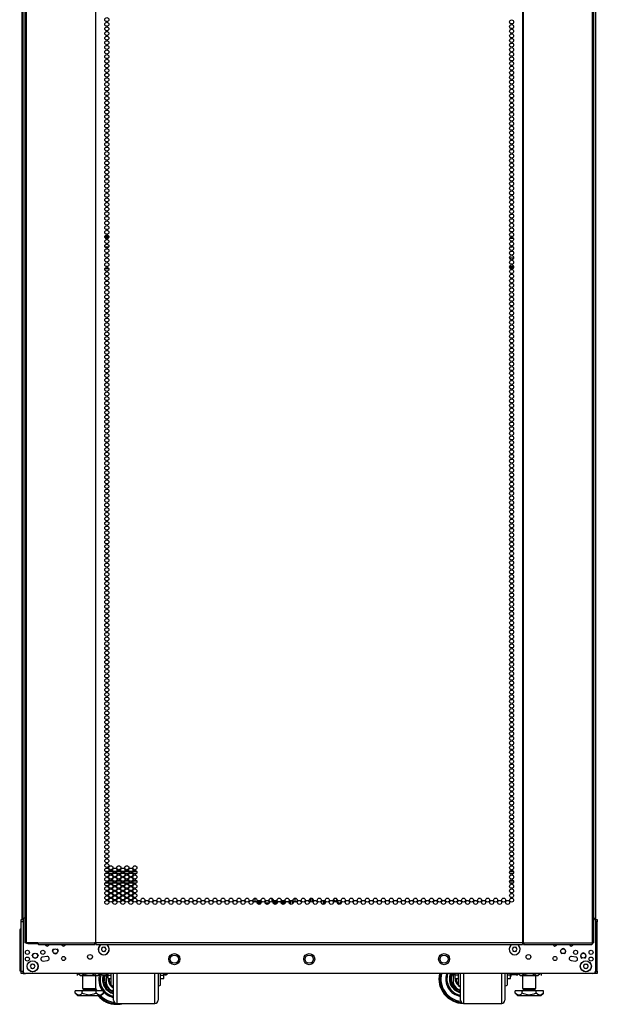
# Model space of a CAD drawing. Units: inches. Extents: x -236 to 37, y -62 to 168.
# Drawn here: x -145 to -121, y 10 to 51 of the extents above; entities that cross this region are included whole.
import ezdxf

# ---------------------------------------------------------------- set-up
doc = ezdxf.new("R2010")
doc.units = ezdxf.units.IN
doc.header["$MEASUREMENT"] = 0
doc.layers.add('TFR-TRI', color=7, linetype='CONTINUOUS')

msp = doc.modelspace()

# ---------------------------------------------------------------- linework, layer by layer
at = {"layer": 'TFR-TRI', "color": 173, "linetype": 'Continuous'}
for p, q in [((-144.363, 13.792), (-144.363, 95.183)), ((-120.977, 95.183), (-120.977, 13.792)), ((-142.628, 12.205), (-142.628, 12.24)), ((-122.711, 12.24), (-122.711, 12.205)), ((-144.363, 11.608), (-144.363, 11.707)), ((-120.977, 11.707), (-120.977, 11.608)), ((-144.363, 11.608), (-144.337, 11.608)), ((-144.337, 11.608), (-144.273, 11.608)), ((-121.003, 11.608), (-121.066, 11.608)), ((-120.977, 11.608), (-121.003, 11.608))]:
    msp.add_line(p, q, dxfattribs=at)
at = {"layer": 'TFR-TRI', "color": 30, "linetype": 'Continuous'}
for p, q in [((-144.284, 94.781), (-144.284, 12.86)), ((-144.23, 94.781), (-144.23, 12.86)), ((-141.408, 94.781), (-141.408, 12.86)), ((-141.39, 12.86), (-141.39, 94.781)), ((-123.949, 94.781), (-123.949, 12.86)), ((-123.932, 94.781), (-123.932, 12.86)), ((-121.109, 94.781), (-121.109, 12.86)), ((-121.055, 94.781), (-121.055, 12.86)), ((-144.413, 92.977), (-144.413, 13.814)), ((-144.269, 12.86), (-144.284, 12.86)), ((-144.23, 12.86), (-144.269, 12.86)), ((-143.754, 12.86), (-144.23, 12.86)), ((-143.754, 12.86), (-141.446, 12.86)), ((-143.754, 12.86), (-143.749, 12.81)), ((-143.749, 12.81), (-143.736, 12.789)), ((-143.736, 12.789), (-141.428, 12.789)), ((-141.408, 12.86), (-141.446, 12.86)), ((-141.446, 12.86), (-141.441, 12.81)), ((-141.441, 12.81), (-141.428, 12.789)), ((-141.436, 12.86), (-141.434, 12.838)), ((-141.434, 12.838), (-141.428, 12.829)), ((-141.428, 12.789), (-141.428, 12.829)), ((-141.399, 12.86), (-141.408, 12.86)), ((-141.39, 12.86), (-141.399, 12.86)), ((-123.949, 12.86), (-141.39, 12.86)), ((-141.39, 12.86), (-141.39, 12.81)), ((-141.39, 12.81), (-141.39, 12.789)), ((-141.39, 12.789), (-123.949, 12.789)), ((-123.949, 12.86), (-123.94, 12.86)), ((-123.949, 12.86), (-123.949, 12.81)), ((-123.949, 12.81), (-123.949, 12.789)), ((-123.94, 12.86), (-123.932, 12.86)), ((-123.932, 12.86), (-123.894, 12.86)), ((-123.906, 12.838), (-123.911, 12.829)), ((-123.911, 12.829), (-123.911, 12.789)), ((-123.899, 12.81), (-123.911, 12.789)), ((-123.911, 12.789), (-121.126, 12.789)), ((-123.903, 12.86), (-123.906, 12.838)), ((-123.894, 12.86), (-123.899, 12.81)), ((-123.894, 12.86), (-121.109, 12.86)), ((-121.114, 12.81), (-121.126, 12.789)), ((-121.109, 12.86), (-121.114, 12.81)), ((-121.109, 12.86), (-121.07, 12.86)), ((-121.07, 12.86), (-121.055, 12.86))]:
    msp.add_line(p, q, dxfattribs=at)
at = {"layer": 'TFR-TRI', "color": 95, "linetype": 'Continuous'}
for p, q in [((-141.021, 41.71), (-140.859, 41.71)), ((-141.02, 41.75), (-140.861, 41.75)), ((-141.008, 41.679), (-140.872, 41.679)), ((-124.467, 41.679), (-124.331, 41.679)), ((-124.442, 41.75), (-124.356, 41.75)), ((-124.423, 41.71), (-124.374, 41.71)), ((-141.02, 41.325), (-140.861, 41.325)), ((-124.441, 41.325), (-124.357, 41.325)), ((-140.898, 40.852), (-140.983, 40.852)), ((-124.32, 40.852), (-124.478, 40.852)), ((-141.02, 40.427), (-140.861, 40.427)), ((-140.994, 40.466), (-140.887, 40.466)), ((-124.316, 40.498), (-124.482, 40.498)), ((-124.475, 40.466), (-124.322, 40.466)), ((-124.442, 40.427), (-124.356, 40.427)), ((-144.225, 12.829), (-144.225, 12.86)), ((-144.208, 12.829), (-144.225, 12.829)), ((-144.166, 12.829), (-144.208, 12.829)), ((-144.166, 12.86), (-144.166, 12.829)), ((-144.166, 12.829), (-143.752, 12.829)), ((-141.428, 12.829), (-141.4, 12.829)), ((-141.4, 12.829), (-141.4, 12.86)), ((-141.395, 12.829), (-141.4, 12.829)), ((-141.39, 12.829), (-141.395, 12.829)), ((-123.944, 12.829), (-123.949, 12.829)), ((-123.939, 12.829), (-123.944, 12.829)), ((-123.939, 12.86), (-123.939, 12.829)), ((-123.939, 12.829), (-123.911, 12.829))]:
    msp.add_line(p, q, dxfattribs=at)
at = {"layer": 'TFR-TRI', "color": 12, "linetype": 'Continuous'}
for p, q in [((-141.013, 15.797), (-140.868, 15.797)), ((-140.879, 15.702), (-141.002, 15.702)), ((-140.704, 15.702), (-140.849, 15.702)), ((-140.838, 15.797), (-140.715, 15.797)), ((-140.685, 15.797), (-140.54, 15.797)), ((-140.551, 15.702), (-140.674, 15.702)), ((-140.376, 15.702), (-140.522, 15.702)), ((-140.511, 15.797), (-140.387, 15.797)), ((-140.358, 15.797), (-140.213, 15.797)), ((-140.224, 15.702), (-140.347, 15.702)), ((-140.049, 15.702), (-140.194, 15.702)), ((-140.183, 15.797), (-140.06, 15.797)), ((-140.03, 15.797), (-139.885, 15.797)), ((-139.896, 15.702), (-140.019, 15.702)), ((-139.721, 15.702), (-139.866, 15.702)), ((-139.855, 15.797), (-139.732, 15.797)), ((-124.326, 15.702), (-124.472, 15.702)), ((-124.461, 15.797), (-124.337, 15.797)), ((-140.989, 15.391), (-140.892, 15.391)), ((-140.854, 15.391), (-140.698, 15.391)), ((-140.661, 15.391), (-140.564, 15.391)), ((-140.527, 15.391), (-140.371, 15.391)), ((-140.334, 15.391), (-140.237, 15.391)), ((-140.199, 15.391), (-140.043, 15.391)), ((-140.006, 15.391), (-139.909, 15.391)), ((-139.872, 15.391), (-139.716, 15.391)), ((-124.477, 15.391), (-124.321, 15.391)), ((-140.862, 15.297), (-141.018, 15.297)), ((-140.728, 15.297), (-140.825, 15.297)), ((-140.535, 15.297), (-140.691, 15.297)), ((-140.4, 15.297), (-140.498, 15.297)), ((-140.207, 15.297), (-140.363, 15.297)), ((-140.073, 15.297), (-140.17, 15.297)), ((-139.88, 15.297), (-140.036, 15.297)), ((-139.745, 15.297), (-139.842, 15.297)), ((-124.35, 15.297), (-124.448, 15.297))]:
    msp.add_line(p, q, dxfattribs=at)
at = {"layer": 'TFR-TRI', "color": 140, "linetype": 'Continuous'}
for p, q in [((-134.878, 14.533), (-134.878, 14.691)), ((-134.845, 14.533), (-134.878, 14.533)), ((-134.878, 14.533), (-134.878, 14.529)), ((-134.878, 14.529), (-134.878, 14.525)), ((-134.799, 14.502), (-134.761, 14.502)), ((-134.691, 14.533), (-134.797, 14.533)), ((-134.761, 14.502), (-134.721, 14.502)), ((-134.721, 14.502), (-134.635, 14.502)), ((-134.721, 14.502), (-134.721, 14.439)), ((-134.471, 14.502), (-134.307, 14.502)), ((-134.19, 14.533), (-134.191, 14.533)), ((-134.144, 14.502), (-134.041, 14.502)), ((-133.982, 14.533), (-134.142, 14.533)), ((-134.041, 14.502), (-134.01, 14.502)), ((-134.041, 14.439), (-134.041, 14.502)), ((-134.01, 14.502), (-133.98, 14.502)), ((-133.862, 14.533), (-133.934, 14.533)), ((-133.816, 14.502), (-133.652, 14.502)), ((-133.654, 14.533), (-133.814, 14.533)), ((-133.535, 14.533), (-133.606, 14.533)), ((-133.489, 14.502), (-133.478, 14.502)), ((-133.449, 14.533), (-133.487, 14.533)), ((-133.478, 14.502), (-133.457, 14.502)), ((-133.478, 14.471), (-133.478, 14.502)), ((-133.457, 14.502), (-133.449, 14.502)), ((-133.449, 14.533), (-133.449, 14.511)), ((-133.449, 14.511), (-133.449, 14.502)), ((-133.449, 14.502), (-133.449, 14.443)), ((-133.37, 14.518), (-133.37, 14.533)), ((-134.737, 14.439), (-134.753, 14.439)), ((-134.721, 14.439), (-134.737, 14.439)), ((-134.681, 14.439), (-134.721, 14.439)), ((-134.353, 14.439), (-134.425, 14.439)), ((-134.041, 14.439), (-134.098, 14.439)), ((-134.034, 14.439), (-134.041, 14.439)), ((-134.026, 14.439), (-134.034, 14.439)), ((-133.698, 14.439), (-133.77, 14.439))]:
    msp.add_line(p, q, dxfattribs=at)
at = {"layer": 'TFR-TRI', "color": 190, "linetype": 'Continuous'}
for p, q in [((-134.691, 14.592), (-134.691, 14.502)), ((-134.191, 14.683), (-134.191, 14.533)), ((-134.691, 14.439), (-134.691, 14.435))]:
    msp.add_line(p, q, dxfattribs=at)
at = {"layer": 'TFR-TRI', "color": 22, "linetype": 'Continuous'}
for p, q in [((-133.252, 14.69), (-133.252, 14.526)), ((-132.622, 14.684), (-132.622, 14.533)), ((-132.552, 14.682), (-132.552, 14.534))]:
    msp.add_line(p, q, dxfattribs=at)
at = {"layer": 'TFR-TRI', "color": 58, "linetype": 'Continuous'}
for p, q in [((-132.52, 14.656), (-132.52, 14.561)), ((-132.083, 14.432), (-132.083, 14.596)), ((-132.052, 14.583), (-132.052, 14.445))]:
    msp.add_line(p, q, dxfattribs=at)
at = {"layer": 'TFR-TRI', "color": 124, "linetype": 'Continuous'}
for p, q in [((-144.441, 13.784), (-144.441, 13.813)), ((-144.441, 13.813), (-144.363, 13.813)), ((-144.441, 13.714), (-144.441, 13.784)), ((-144.441, 11.707), (-144.441, 13.714)), ((-144.363, 13.714), (-144.441, 13.714)), ((-120.977, 13.813), (-120.898, 13.813)), ((-120.898, 13.714), (-120.977, 13.714)), ((-120.898, 13.813), (-120.898, 13.784)), ((-120.898, 13.784), (-120.898, 13.714)), ((-120.898, 11.707), (-120.898, 13.714)), ((-144.441, 11.637), (-144.441, 11.707)), ((-144.441, 11.707), (-144.363, 11.707)), ((-120.977, 11.707), (-120.898, 11.707)), ((-120.898, 11.707), (-120.898, 11.637)), ((-144.441, 11.608), (-144.441, 11.637)), ((-144.363, 11.608), (-144.441, 11.608)), ((-120.898, 11.608), (-120.977, 11.608)), ((-120.898, 11.637), (-120.898, 11.608))]:
    msp.add_line(p, q, dxfattribs=at)
at = {"layer": 'TFR-TRI', "color": 21, "linetype": 'Continuous'}
for p, q in [((-144.363, 13.791), (-144.363, 11.706)), ((-120.977, 13.791), (-120.977, 11.706)), ((-143.389, 12.304), (-143.566, 12.281)), ((-143.545, 12.117), (-143.367, 12.14)), ((-121.972, 12.14), (-121.795, 12.117)), ((-121.773, 12.281), (-121.95, 12.304)), ((-121.075, 11.608), (-144.264, 11.608))]:
    msp.add_line(p, q, dxfattribs=at)
at = {"layer": 'TFR-TRI', "color": 151, "linetype": 'Continuous'}
for p, q in [((-144.5, 13.35), (-144.5, 11.712)), ((-144.5, 13.35), (-144.485, 13.35)), ((-144.485, 13.35), (-144.441, 13.35)), ((-144.5, 11.712), (-144.485, 11.712)), ((-144.485, 11.712), (-144.441, 11.712))]:
    msp.add_line(p, q, dxfattribs=at)
at = {"layer": 'TFR-TRI', "color": 3, "linetype": 'Continuous'}
for p, q in [((-143.162, 12.518), (-143.127, 12.601)), ((-143.127, 12.601), (-143.099, 12.613)), ((-142.988, 12.613), (-142.96, 12.601)), ((-142.96, 12.601), (-142.926, 12.518)), ((-122.414, 12.518), (-122.379, 12.434)), ((-122.296, 12.636), (-122.351, 12.613)), ((-122.24, 12.613), (-122.296, 12.636)), ((-122.212, 12.434), (-122.178, 12.518)), ((-143.989, 12.336), (-143.954, 12.42)), ((-143.954, 12.42), (-143.926, 12.431)), ((-143.87, 12.218), (-143.926, 12.241)), ((-143.815, 12.241), (-143.87, 12.218)), ((-143.815, 12.431), (-143.787, 12.42)), ((-143.787, 12.42), (-143.752, 12.336)), ((-143.044, 12.399), (-143.099, 12.422)), ((-142.988, 12.422), (-143.044, 12.399)), ((-122.379, 12.434), (-122.351, 12.422)), ((-122.24, 12.422), (-122.212, 12.434)), ((-121.587, 12.336), (-121.552, 12.253)), ((-121.552, 12.253), (-121.525, 12.241)), ((-121.469, 12.455), (-121.525, 12.431)), ((-121.413, 12.431), (-121.469, 12.455)), ((-121.413, 12.241), (-121.385, 12.253)), ((-121.385, 12.253), (-121.351, 12.336)), ((-141.178, 11.608), (-141.178, 11.569)), ((-141.178, 11.569), (-141.178, 11.55)), ((-141.178, 11.55), (-141.176, 11.55)), ((-141.176, 11.55), (-141.168, 11.55)), ((-141.155, 11.564), (-141.17, 11.608)), ((-141.168, 11.55), (-141.16, 11.55)), ((-141.16, 11.55), (-141.147, 11.55)), ((-141.144, 11.555), (-141.155, 11.564)), ((-141.147, 11.55), (-141.139, 11.55)), ((-141.137, 11.551), (-141.144, 11.555)), ((-141.139, 11.55), (-141.129, 11.55)), ((-141.128, 11.55), (-141.137, 11.551)), ((-141.129, 11.55), (-141.128, 11.55)), ((-141.128, 11.55), (-140.978, 11.55)), ((-140.978, 11.55), (-140.974, 11.55)), ((-140.976, 11.55), (-140.978, 11.55)), ((-140.966, 11.552), (-140.976, 11.55)), ((-140.974, 11.55), (-140.966, 11.55)), ((-140.958, 11.557), (-140.966, 11.552)), ((-140.966, 11.55), (-140.956, 11.55)), ((-140.956, 11.55), (-140.965, 11.287)), ((-140.947, 11.569), (-140.958, 11.557)), ((-140.956, 11.55), (-140.945, 11.55)), ((-140.94, 11.583), (-140.947, 11.569)), ((-140.945, 11.55), (-140.934, 11.55)), ((-140.934, 11.608), (-140.94, 11.583)), ((-140.934, 11.55), (-140.928, 11.55)), ((-140.928, 11.608), (-140.928, 11.526)), ((-140.928, 11.526), (-140.928, 11.498)), ((-140.928, 11.498), (-140.895, 11.498)), ((-140.761, 11.411), (-140.761, 11.608)), ((-140.761, 11.257), (-140.761, 11.411)), ((-140.661, 11.311), (-140.661, 11.608)), ((-140.661, 11.044), (-140.661, 11.311)), ((-140.536, 11.608), (-140.536, 11.279)), ((-140.536, 11.279), (-140.536, 10.982)), ((-138.974, 11.278), (-138.974, 11.608)), ((-138.974, 10.981), (-138.974, 11.278)), ((-138.849, 11.608), (-138.849, 11.311)), ((-138.849, 11.311), (-138.849, 11.044)), ((-138.749, 11.412), (-138.749, 11.608)), ((-138.749, 11.257), (-138.749, 11.412)), ((-138.567, 11.608), (-138.567, 11.563)), ((-138.567, 11.563), (-138.567, 11.548)), ((-138.567, 11.548), (-138.517, 11.548)), ((-138.517, 11.563), (-138.517, 11.608)), ((-138.517, 11.548), (-138.517, 11.563)), ((-138.467, 11.608), (-138.467, 11.6)), ((-138.467, 11.6), (-138.467, 11.598)), ((-126.872, 11.6), (-126.872, 11.608)), ((-126.872, 11.598), (-126.872, 11.6)), ((-126.822, 11.608), (-126.822, 11.563)), ((-126.822, 11.563), (-126.822, 11.548)), ((-126.822, 11.548), (-126.772, 11.548)), ((-126.784, 11.548), (-126.792, 11.327)), ((-126.772, 11.563), (-126.772, 11.608)), ((-126.772, 11.548), (-126.772, 11.563)), ((-126.59, 11.608), (-126.59, 11.411)), ((-126.59, 11.411), (-126.59, 11.257)), ((-126.49, 11.311), (-126.49, 11.608)), ((-126.49, 11.044), (-126.49, 11.311)), ((-126.365, 11.608), (-126.365, 11.279)), ((-126.365, 11.279), (-126.365, 10.982)), ((-124.803, 11.278), (-124.803, 11.608)), ((-124.803, 10.981), (-124.803, 11.278)), ((-124.678, 11.608), (-124.678, 11.311)), ((-124.678, 11.311), (-124.678, 11.044)), ((-124.578, 11.608), (-124.578, 11.412)), ((-124.578, 11.412), (-124.578, 11.257)), ((-124.444, 11.498), (-124.412, 11.498)), ((-124.412, 11.526), (-124.412, 11.608)), ((-124.412, 11.498), (-124.412, 11.526)), ((-124.388, 11.564), (-124.404, 11.608)), ((-124.378, 11.555), (-124.388, 11.564)), ((-124.37, 11.551), (-124.378, 11.555)), ((-124.362, 11.55), (-124.37, 11.551)), ((-124.212, 11.55), (-124.362, 11.55)), ((-124.212, 11.55), (-124.208, 11.55)), ((-124.21, 11.55), (-124.212, 11.55)), ((-124.2, 11.552), (-124.21, 11.55)), ((-124.208, 11.55), (-124.2, 11.55)), ((-124.191, 11.557), (-124.2, 11.552)), ((-124.2, 11.55), (-124.19, 11.55)), ((-124.181, 11.569), (-124.191, 11.557)), ((-124.19, 11.55), (-124.179, 11.55)), ((-124.174, 11.583), (-124.181, 11.569)), ((-124.179, 11.55), (-124.168, 11.55)), ((-124.168, 11.608), (-124.174, 11.583)), ((-124.168, 11.55), (-124.162, 11.55)), ((-124.162, 11.569), (-124.162, 11.608)), ((-124.162, 11.55), (-124.162, 11.569)), ((-140.761, 11.159), (-140.761, 11.257)), ((-140.761, 11.125), (-140.761, 11.159)), ((-140.761, 11.125), (-140.661, 11.088)), ((-140.661, 10.821), (-140.661, 11.044)), ((-140.536, 10.982), (-140.536, 10.732)), ((-138.974, 10.732), (-138.974, 10.981)), ((-138.849, 11.088), (-138.749, 11.125)), ((-138.849, 11.044), (-138.849, 10.821)), ((-138.749, 11.159), (-138.749, 11.257)), ((-138.749, 11.125), (-138.749, 11.159)), ((-126.59, 11.257), (-126.59, 11.159)), ((-126.59, 11.159), (-126.59, 11.125)), ((-126.59, 11.125), (-126.49, 11.088)), ((-126.49, 10.821), (-126.49, 11.044)), ((-126.365, 10.982), (-126.365, 10.732)), ((-124.803, 10.732), (-124.803, 10.981)), ((-124.678, 11.088), (-124.578, 11.125)), ((-124.678, 11.044), (-124.678, 10.821)), ((-124.578, 11.257), (-124.578, 11.159)), ((-124.578, 11.159), (-124.578, 11.125)), ((-140.661, 10.653), (-140.661, 10.821)), ((-140.661, 10.548), (-140.661, 10.653)), ((-140.661, 10.513), (-140.661, 10.548)), ((-140.536, 10.732), (-140.536, 10.544)), ((-140.536, 10.544), (-140.536, 10.428)), ((-138.974, 10.544), (-138.974, 10.732)), ((-138.974, 10.428), (-138.974, 10.544)), ((-138.849, 10.821), (-138.849, 10.653)), ((-138.849, 10.653), (-138.849, 10.548)), ((-138.849, 10.548), (-138.849, 10.513)), ((-126.49, 10.653), (-126.49, 10.821)), ((-126.49, 10.548), (-126.49, 10.653)), ((-126.49, 10.513), (-126.49, 10.548)), ((-126.365, 10.732), (-126.365, 10.544)), ((-126.365, 10.544), (-126.365, 10.428)), ((-124.803, 10.544), (-124.803, 10.732)), ((-124.803, 10.428), (-124.803, 10.544)), ((-124.678, 10.821), (-124.678, 10.653)), ((-124.678, 10.653), (-124.678, 10.548)), ((-124.678, 10.548), (-124.678, 10.513)), ((-140.536, 10.428), (-140.536, 10.388)), ((-140.536, 10.388), (-138.974, 10.388)), ((-138.974, 10.388), (-138.974, 10.428)), ((-126.365, 10.428), (-126.365, 10.388)), ((-126.365, 10.388), (-124.803, 10.388)), ((-124.803, 10.388), (-124.803, 10.428))]:
    msp.add_line(p, q, dxfattribs=at)
at = {"layer": 'TFR-TRI', "color": 251, "linetype": 'Continuous'}
for p, q in [((-141.141, 12.63), (-141.158, 12.612)), ((-141.158, 12.584), (-141.141, 12.567)), ((-141.141, 12.654), (-141.141, 12.63)), ((-141.141, 12.567), (-141.141, 12.543)), ((-141.097, 12.674), (-141.121, 12.674)), ((-141.121, 12.523), (-141.097, 12.523)), ((-141.079, 12.691), (-141.097, 12.674)), ((-141.097, 12.523), (-141.079, 12.506)), ((-141.034, 12.674), (-141.051, 12.691)), ((-141.051, 12.506), (-141.034, 12.523)), ((-141.01, 12.674), (-141.034, 12.674)), ((-141.034, 12.523), (-141.01, 12.523)), ((-140.99, 12.63), (-140.99, 12.654)), ((-140.973, 12.612), (-140.99, 12.63)), ((-140.99, 12.567), (-140.973, 12.584)), ((-140.99, 12.543), (-140.99, 12.567)), ((-124.349, 12.63), (-124.367, 12.612)), ((-124.367, 12.584), (-124.349, 12.567)), ((-124.349, 12.654), (-124.349, 12.63)), ((-124.349, 12.567), (-124.349, 12.543)), ((-124.305, 12.674), (-124.33, 12.674)), ((-124.33, 12.523), (-124.305, 12.523)), ((-124.288, 12.691), (-124.305, 12.674)), ((-124.305, 12.523), (-124.288, 12.506)), ((-124.243, 12.674), (-124.26, 12.691)), ((-124.26, 12.506), (-124.243, 12.523)), ((-124.218, 12.674), (-124.243, 12.674)), ((-124.243, 12.523), (-124.218, 12.523)), ((-124.199, 12.63), (-124.199, 12.654)), ((-124.181, 12.612), (-124.199, 12.63)), ((-124.199, 12.567), (-124.181, 12.584)), ((-124.199, 12.543), (-124.199, 12.567)), ((-144.048, 11.935), (-144.066, 11.917)), ((-144.066, 11.889), (-144.048, 11.872)), ((-144.048, 11.959), (-144.048, 11.935)), ((-144.048, 11.872), (-144.048, 11.848)), ((-144.004, 11.979), (-144.029, 11.979)), ((-144.029, 11.828), (-144.004, 11.828)), ((-143.987, 11.996), (-144.004, 11.979)), ((-144.004, 11.828), (-143.987, 11.811)), ((-143.942, 11.979), (-143.959, 11.996)), ((-143.959, 11.811), (-143.942, 11.828)), ((-143.917, 11.979), (-143.942, 11.979)), ((-143.942, 11.828), (-143.917, 11.828)), ((-143.897, 11.935), (-143.897, 11.959)), ((-143.88, 11.917), (-143.897, 11.935)), ((-143.897, 11.872), (-143.88, 11.889)), ((-143.897, 11.848), (-143.897, 11.872)), ((-121.442, 11.935), (-121.459, 11.917)), ((-121.459, 11.889), (-121.442, 11.872)), ((-121.442, 11.959), (-121.442, 11.935)), ((-121.442, 11.872), (-121.442, 11.848)), ((-121.398, 11.979), (-121.422, 11.979)), ((-121.422, 11.828), (-121.398, 11.828)), ((-121.38, 11.996), (-121.398, 11.979)), ((-121.398, 11.828), (-121.38, 11.811)), ((-121.335, 11.979), (-121.353, 11.996)), ((-121.353, 11.811), (-121.335, 11.828)), ((-121.311, 11.979), (-121.335, 11.979)), ((-121.335, 11.828), (-121.311, 11.828)), ((-121.291, 11.935), (-121.291, 11.959)), ((-121.274, 11.917), (-121.291, 11.935)), ((-121.291, 11.872), (-121.274, 11.889)), ((-121.291, 11.848), (-121.291, 11.872))]:
    msp.add_line(p, q, dxfattribs=at)
at = {"layer": 'TFR-TRI', "color": 138, "linetype": 'Continuous'}
for p, q in [((-142.153, 11.608), (-142.153, 11.529)), ((-142.153, 11.608), (-142.153, 11.529)), ((-142.093, 11.608), (-142.093, 11.592)), ((-142.093, 11.592), (-142.03, 11.529)), ((-142.093, 11.592), (-142.048, 11.555)), ((-142.048, 11.555), (-141.998, 11.535)), ((-142.03, 11.529), (-141.993, 11.529)), ((-141.998, 11.535), (-141.928, 11.551)), ((-141.993, 11.529), (-141.891, 11.529)), ((-141.928, 11.551), (-141.876, 11.592)), ((-141.891, 11.529), (-141.742, 11.529)), ((-141.876, 11.608), (-141.876, 11.592)), ((-141.876, 11.592), (-141.82, 11.567)), ((-141.82, 11.567), (-141.667, 11.534)), ((-141.742, 11.529), (-141.578, 11.529)), ((-141.667, 11.534), (-141.52, 11.559)), ((-141.578, 11.529), (-141.429, 11.529)), ((-141.52, 11.559), (-141.443, 11.592)), ((-141.443, 11.608), (-141.443, 11.592)), ((-141.443, 11.592), (-141.398, 11.555)), ((-141.429, 11.529), (-141.326, 11.529)), ((-141.398, 11.555), (-141.349, 11.535)), ((-141.349, 11.535), (-141.279, 11.551)), ((-141.326, 11.529), (-141.29, 11.529)), ((-141.29, 11.529), (-141.227, 11.592)), ((-141.279, 11.551), (-141.227, 11.592)), ((-141.227, 11.608), (-141.227, 11.592)), ((-141.166, 11.608), (-141.166, 11.529)), ((-124.173, 11.608), (-124.173, 11.529)), ((-124.173, 11.55), (-124.173, 11.529)), ((-124.113, 11.608), (-124.113, 11.592)), ((-124.113, 11.592), (-124.05, 11.529)), ((-124.113, 11.592), (-124.067, 11.555)), ((-124.067, 11.555), (-124.018, 11.535)), ((-124.05, 11.529), (-124.013, 11.529)), ((-124.018, 11.535), (-123.948, 11.551)), ((-124.013, 11.529), (-123.91, 11.529)), ((-123.948, 11.551), (-123.896, 11.592)), ((-123.91, 11.529), (-123.762, 11.529)), ((-123.896, 11.608), (-123.896, 11.592)), ((-123.896, 11.592), (-123.839, 11.567)), ((-123.839, 11.567), (-123.687, 11.534)), ((-123.762, 11.529), (-123.597, 11.529)), ((-123.687, 11.534), (-123.539, 11.559)), ((-123.597, 11.529), (-123.449, 11.529)), ((-123.539, 11.559), (-123.463, 11.592)), ((-123.463, 11.608), (-123.463, 11.592)), ((-123.463, 11.592), (-123.418, 11.555)), ((-123.449, 11.529), (-123.346, 11.529)), ((-123.418, 11.555), (-123.368, 11.535)), ((-123.368, 11.535), (-123.299, 11.551)), ((-123.346, 11.529), (-123.31, 11.529)), ((-123.31, 11.529), (-123.247, 11.592)), ((-123.299, 11.551), (-123.247, 11.592)), ((-123.247, 11.608), (-123.247, 11.592)), ((-123.186, 11.608), (-123.186, 11.529)), ((-123.186, 11.608), (-123.186, 11.529))]:
    msp.add_line(p, q, dxfattribs=at)
at = {"layer": 'TFR-TRI', "color": 44, "linetype": 'Continuous'}
for p, q in [((-141.935, 11.529), (-141.935, 10.992)), ((-141.384, 10.992), (-141.384, 11.529)), ((-123.955, 11.529), (-123.955, 10.992)), ((-123.404, 10.992), (-123.404, 11.529)), ((-141.949, 10.902), (-142.237, 10.902)), ((-142.237, 10.802), (-142.237, 10.902)), ((-141.371, 10.902), (-141.949, 10.902)), ((-141.949, 10.802), (-141.949, 10.902)), ((-141.935, 10.992), (-141.899, 10.992)), ((-141.899, 10.992), (-141.798, 10.992)), ((-141.888, 10.992), (-141.888, 10.934)), ((-141.888, 10.934), (-141.844, 10.934)), ((-141.844, 10.934), (-141.73, 10.934)), ((-141.798, 10.992), (-141.66, 10.992)), ((-141.73, 10.934), (-141.589, 10.934)), ((-141.66, 10.992), (-141.522, 10.992)), ((-141.589, 10.934), (-141.475, 10.934)), ((-141.522, 10.992), (-141.421, 10.992)), ((-141.475, 10.934), (-141.432, 10.934)), ((-141.432, 10.934), (-141.432, 10.992)), ((-141.421, 10.992), (-141.384, 10.992)), ((-141.371, 10.802), (-141.371, 10.902)), ((-141.083, 10.902), (-141.371, 10.902)), ((-141.083, 10.802), (-141.083, 10.902)), ((-123.968, 10.902), (-124.257, 10.902)), ((-124.257, 10.802), (-124.257, 10.902)), ((-123.391, 10.902), (-123.968, 10.902)), ((-123.968, 10.802), (-123.968, 10.902)), ((-123.955, 10.992), (-123.918, 10.992)), ((-123.918, 10.992), (-123.817, 10.992)), ((-123.907, 10.992), (-123.907, 10.934)), ((-123.907, 10.934), (-123.864, 10.934)), ((-123.864, 10.934), (-123.75, 10.934)), ((-123.817, 10.992), (-123.68, 10.992)), ((-123.75, 10.934), (-123.609, 10.934)), ((-123.68, 10.992), (-123.542, 10.992)), ((-123.609, 10.934), (-123.495, 10.934)), ((-123.542, 10.992), (-123.441, 10.992)), ((-123.495, 10.934), (-123.452, 10.934)), ((-123.452, 10.934), (-123.452, 10.992)), ((-123.441, 10.992), (-123.404, 10.992)), ((-123.391, 10.802), (-123.391, 10.902)), ((-123.102, 10.902), (-123.391, 10.902)), ((-123.102, 10.802), (-123.102, 10.902)), ((-142.237, 10.802), (-142.14, 10.705)), ((-142.168, 10.747), (-142.237, 10.802)), ((-142.075, 10.726), (-142.168, 10.747)), ((-142.14, 10.705), (-142.104, 10.705)), ((-142.104, 10.705), (-141.999, 10.705)), ((-142.009, 10.752), (-142.075, 10.726)), ((-141.949, 10.802), (-142.009, 10.752)), ((-141.999, 10.705), (-141.844, 10.705)), ((-141.887, 10.774), (-141.949, 10.802)), ((-141.676, 10.725), (-141.887, 10.774)), ((-141.844, 10.705), (-141.66, 10.705)), ((-141.474, 10.758), (-141.676, 10.725)), ((-141.66, 10.705), (-141.476, 10.705)), ((-141.476, 10.705), (-141.32, 10.705)), ((-141.371, 10.802), (-141.474, 10.758)), ((-141.302, 10.747), (-141.371, 10.802)), ((-141.32, 10.705), (-141.216, 10.705)), ((-141.209, 10.726), (-141.302, 10.747)), ((-141.216, 10.705), (-141.18, 10.705)), ((-141.143, 10.752), (-141.209, 10.726)), ((-141.18, 10.705), (-141.083, 10.802)), ((-141.083, 10.802), (-141.143, 10.752)), ((-124.257, 10.802), (-124.16, 10.705)), ((-124.188, 10.747), (-124.257, 10.802)), ((-124.094, 10.726), (-124.188, 10.747)), ((-124.16, 10.705), (-124.123, 10.705)), ((-124.123, 10.705), (-124.019, 10.705)), ((-124.028, 10.752), (-124.094, 10.726)), ((-123.968, 10.802), (-124.028, 10.752)), ((-124.019, 10.705), (-123.863, 10.705)), ((-123.906, 10.774), (-123.968, 10.802)), ((-123.696, 10.725), (-123.906, 10.774)), ((-123.863, 10.705), (-123.68, 10.705)), ((-123.494, 10.758), (-123.696, 10.725)), ((-123.68, 10.705), (-123.496, 10.705)), ((-123.496, 10.705), (-123.34, 10.705)), ((-123.391, 10.802), (-123.494, 10.758)), ((-123.322, 10.747), (-123.391, 10.802)), ((-123.34, 10.705), (-123.236, 10.705)), ((-123.228, 10.726), (-123.322, 10.747)), ((-123.236, 10.705), (-123.199, 10.705)), ((-123.162, 10.752), (-123.228, 10.726)), ((-123.199, 10.705), (-123.102, 10.802)), ((-123.102, 10.802), (-123.162, 10.752))]:
    msp.add_line(p, q, dxfattribs=at)
at = {"layer": 'TFR-TRI', "color": 252, "linetype": 'Continuous'}
for p, q in [((-140.895, 11.608), (-140.895, 11.541)), ((-140.895, 11.541), (-140.895, 11.435)), ((-140.895, 11.541), (-140.761, 11.541)), ((-140.895, 11.435), (-140.895, 11.398)), ((-140.895, 11.398), (-140.761, 11.398)), ((-138.749, 11.541), (-138.617, 11.541)), ((-138.749, 11.398), (-138.617, 11.398)), ((-138.617, 11.541), (-138.617, 11.608)), ((-138.617, 11.435), (-138.617, 11.541)), ((-138.617, 11.398), (-138.617, 11.435)), ((-126.722, 11.608), (-126.722, 11.541)), ((-126.722, 11.541), (-126.722, 11.435)), ((-126.59, 11.541), (-126.722, 11.541)), ((-126.722, 11.435), (-126.722, 11.398)), ((-126.722, 11.398), (-126.59, 11.398)), ((-124.444, 11.541), (-124.578, 11.541)), ((-124.578, 11.398), (-124.444, 11.398)), ((-124.444, 11.541), (-124.444, 11.608)), ((-124.444, 11.435), (-124.444, 11.541)), ((-124.444, 11.398), (-124.444, 11.435))]:
    msp.add_line(p, q, dxfattribs=at)
at = {"layer": 'TFR-TRI', "color": 30, "linetype": 'Continuous'}
for centre in [(-140.941, 50.608), (-140.941, 50.419), (-124.399, 50.513), (-124.399, 50.324), (-140.941, 50.23), (-140.941, 50.041), (-140.941, 49.852), (-124.399, 50.135), (-124.399, 49.946), (-140.941, 49.663), (-140.941, 49.474), (-124.399, 49.757), (-124.399, 49.568), (-140.941, 49.285), (-140.941, 49.096), (-124.399, 49.38), (-124.399, 49.191), (-140.941, 48.907), (-140.941, 48.718), (-124.399, 49.002), (-124.399, 48.813), (-140.941, 48.529), (-140.941, 48.34), (-124.399, 48.624), (-124.399, 48.435), (-124.399, 48.246), (-140.941, 48.151), (-140.941, 47.962), (-124.399, 48.057), (-124.399, 47.868), (-140.941, 47.773), (-140.941, 47.584), (-124.399, 47.679), (-124.399, 47.49), (-140.941, 47.395), (-140.941, 47.206), (-124.399, 47.301), (-124.399, 47.112), (-140.941, 47.017), (-140.941, 46.828), (-140.941, 46.639), (-124.399, 46.923), (-124.399, 46.734), (-140.941, 46.45), (-140.941, 46.261), (-124.399, 46.545), (-124.399, 46.356), (-140.941, 46.072), (-140.941, 45.883), (-124.399, 46.167), (-124.399, 45.978), (-140.941, 45.694), (-140.941, 45.506), (-124.399, 45.789), (-124.399, 45.6), (-124.399, 45.411), (-140.941, 45.317), (-140.941, 45.128), (-124.399, 45.222), (-124.399, 45.033), (-140.941, 44.939), (-140.941, 44.75), (-124.399, 44.844), (-124.399, 44.655), (-140.941, 44.561), (-140.941, 44.372), (-124.399, 44.466), (-124.399, 44.277), (-140.941, 44.183), (-140.941, 43.994), (-140.941, 43.805), (-124.399, 44.088), (-124.399, 43.899), (-140.941, 43.616), (-140.941, 43.427), (-124.399, 43.71), (-124.399, 43.521), (-140.941, 43.238), (-140.941, 43.049), (-124.399, 43.332), (-124.399, 43.143), (-140.941, 42.86), (-140.941, 42.671), (-124.399, 42.954), (-124.399, 42.765), (-140.941, 42.482), (-140.941, 42.293), (-124.399, 42.576), (-124.399, 42.387), (-124.399, 42.198), (-140.941, 42.104), (-140.941, 41.915), (-124.399, 42.009), (-124.399, 41.82), (-140.941, 41.726), (-140.941, 41.537), (-124.399, 41.631), (-124.399, 41.443), (-140.941, 41.348), (-140.941, 41.159), (-124.399, 41.254), (-124.399, 41.065), (-140.941, 40.97), (-140.941, 40.781), (-140.941, 40.592), (-124.399, 40.876), (-124.399, 40.687), (-140.941, 40.403), (-140.941, 40.214), (-124.399, 40.498), (-124.399, 40.309), (-140.941, 40.025), (-140.941, 39.836), (-124.399, 40.12), (-124.399, 39.931), (-140.941, 39.647), (-140.941, 39.458), (-124.399, 39.742), (-124.399, 39.553), (-140.941, 39.269), (-140.941, 39.08), (-124.399, 39.364), (-124.399, 39.175), (-124.399, 38.986), (-140.941, 38.891), (-140.941, 38.702), (-124.399, 38.797), (-124.399, 38.608), (-140.941, 38.513), (-140.941, 38.324), (-124.399, 38.419), (-124.399, 38.23), (-140.941, 38.135), (-140.941, 37.946), (-124.399, 38.041), (-124.399, 37.852), (-140.941, 37.757), (-140.941, 37.568), (-140.941, 37.38), (-124.399, 37.663), (-124.399, 37.474), (-140.941, 37.191), (-140.941, 37.002), (-124.399, 37.285), (-124.399, 37.096), (-140.941, 36.813), (-140.941, 36.624), (-124.399, 36.907), (-124.399, 36.718), (-140.941, 36.435), (-140.941, 36.246), (-124.399, 36.529), (-124.399, 36.34), (-124.399, 36.151), (-140.941, 36.057), (-140.941, 35.868), (-124.399, 35.962), (-124.399, 35.773), (-140.941, 35.679), (-140.941, 35.49), (-124.399, 35.584), (-124.399, 35.395), (-140.941, 35.301), (-140.941, 35.112), (-124.399, 35.206), (-124.399, 35.017), (-140.941, 34.923), (-140.941, 34.734), (-140.941, 34.545), (-124.399, 34.828), (-124.399, 34.639), (-140.941, 34.356), (-140.941, 34.167), (-124.399, 34.45), (-124.399, 34.261), (-140.941, 33.978), (-140.941, 33.789), (-124.399, 34.072), (-124.399, 33.883), (-140.941, 33.6), (-140.941, 33.411), (-124.399, 33.694), (-124.399, 33.506), (-140.941, 33.222), (-140.941, 33.033), (-124.399, 33.317), (-124.399, 33.128), (-124.399, 32.939), (-140.941, 32.844), (-140.941, 32.655), (-124.399, 32.75), (-124.399, 32.561), (-140.941, 32.466), (-140.941, 32.277), (-124.399, 32.372), (-124.399, 32.183), (-140.941, 32.088), (-140.941, 31.899), (-124.399, 31.994), (-124.399, 31.805), (-140.941, 31.71), (-140.941, 31.521), (-140.941, 31.332), (-124.399, 31.616), (-124.399, 31.427), (-140.941, 31.143), (-140.941, 30.954), (-124.399, 31.238), (-124.399, 31.049), (-140.941, 30.765), (-140.941, 30.576), (-124.399, 30.86), (-124.399, 30.671), (-140.941, 30.387), (-140.941, 30.198), (-124.399, 30.482), (-124.399, 30.293), (-140.941, 30.009), (-140.941, 29.82), (-124.399, 30.104), (-124.399, 29.915), (-124.399, 29.726), (-140.941, 29.631), (-140.941, 29.443), (-124.399, 29.537), (-124.399, 29.348), (-140.941, 29.254), (-140.941, 29.065), (-124.399, 29.159), (-124.399, 28.97), (-140.941, 28.876), (-140.941, 28.687), (-124.399, 28.781), (-124.399, 28.592), (-140.941, 28.498), (-140.941, 28.309), (-140.941, 28.12), (-124.399, 28.403), (-124.399, 28.214), (-140.941, 27.931), (-140.941, 27.742), (-124.399, 28.025), (-124.399, 27.836), (-140.941, 27.553), (-140.941, 27.364), (-124.399, 27.647), (-124.399, 27.458), (-140.941, 27.175), (-140.941, 26.986), (-124.399, 27.269), (-124.399, 27.08), (-124.399, 26.891), (-140.941, 26.797), (-140.941, 26.608), (-124.399, 26.702), (-124.399, 26.513), (-140.941, 26.419), (-140.941, 26.23), (-124.399, 26.324), (-124.399, 26.135), (-140.941, 26.041), (-140.941, 25.852), (-124.399, 25.946), (-124.399, 25.757), (-140.941, 25.663), (-140.941, 25.474), (-140.941, 25.285), (-124.399, 25.568), (-124.399, 25.38), (-140.941, 25.096), (-140.941, 24.907), (-124.399, 25.191), (-124.399, 25.002), (-140.941, 24.718), (-140.941, 24.529), (-124.399, 24.813), (-124.399, 24.624), (-140.941, 24.34), (-140.941, 24.151), (-124.399, 24.435), (-124.399, 24.246), (-140.941, 23.962), (-140.941, 23.773), (-124.399, 24.057), (-124.399, 23.868), (-124.399, 23.679), (-140.941, 23.584), (-140.941, 23.395), (-124.399, 23.49), (-124.399, 23.301), (-140.941, 23.206), (-140.941, 23.017), (-124.399, 23.112), (-124.399, 22.923), (-140.941, 22.828), (-140.941, 22.639), (-124.399, 22.734), (-124.399, 22.545), (-140.941, 22.45), (-140.941, 22.261), (-140.941, 22.072), (-124.399, 22.356), (-124.399, 22.167), (-140.941, 21.883), (-140.941, 21.694), (-124.399, 21.978), (-124.399, 21.789), (-140.941, 21.506), (-140.941, 21.317), (-124.399, 21.6), (-124.399, 21.411), (-140.941, 21.128), (-140.941, 20.939), (-124.399, 21.222), (-124.399, 21.033), (-140.941, 20.75), (-140.941, 20.561), (-124.399, 20.844), (-124.399, 20.655), (-124.399, 20.466), (-140.941, 20.372), (-140.941, 20.183), (-124.399, 20.277), (-124.399, 20.088), (-140.941, 19.994), (-140.941, 19.805), (-124.399, 19.899), (-124.399, 19.71), (-140.941, 19.616), (-140.941, 19.427), (-124.399, 19.521), (-124.399, 19.332), (-140.941, 19.238), (-140.941, 19.049), (-140.941, 18.86), (-124.399, 19.143), (-124.399, 18.954), (-140.941, 18.671), (-140.941, 18.482), (-124.399, 18.765), (-124.399, 18.576), (-140.941, 18.293), (-140.941, 18.104), (-124.399, 18.387), (-124.399, 18.198), (-140.941, 17.915), (-140.941, 17.726), (-124.399, 18.009), (-124.399, 17.82), (-124.399, 17.631), (-140.941, 17.537), (-140.941, 17.348), (-124.399, 17.443), (-124.399, 17.254), (-140.941, 17.159), (-140.941, 16.97), (-124.399, 17.065), (-124.399, 16.876), (-140.941, 16.781), (-140.941, 16.592), (-124.399, 16.687), (-124.399, 16.498), (-140.941, 16.403), (-140.941, 16.214), (-140.941, 16.025), (-124.399, 16.309), (-124.399, 16.12), (-140.941, 15.836), (-140.941, 15.647), (-140.777, 15.931), (-140.777, 15.742), (-140.613, 15.836), (-140.613, 15.647), (-140.449, 15.931), (-140.449, 15.742), (-140.285, 15.836), (-140.285, 15.647), (-140.122, 15.931), (-140.122, 15.742), (-139.958, 15.836), (-139.958, 15.647), (-139.794, 15.931), (-139.794, 15.742), (-124.399, 15.931), (-124.399, 15.742), (-140.941, 15.458), (-140.941, 15.269), (-140.777, 15.553), (-140.777, 15.364), (-140.613, 15.458), (-140.613, 15.269), (-140.449, 15.553), (-140.449, 15.364), (-140.285, 15.458), (-140.285, 15.269), (-140.122, 15.553), (-140.122, 15.364), (-139.958, 15.458), (-139.958, 15.269), (-139.794, 15.553), (-139.794, 15.364), (-124.399, 15.553), (-124.399, 15.364), (-140.941, 15.08), (-140.941, 14.891), (-140.777, 15.175), (-140.777, 14.986), (-140.613, 15.08), (-140.613, 14.891), (-140.449, 15.175), (-140.449, 14.986), (-140.285, 15.08), (-140.285, 14.891), (-140.122, 15.175), (-140.122, 14.986), (-139.958, 15.08), (-139.958, 14.891), (-139.794, 15.175), (-139.794, 14.986), (-124.399, 15.175), (-124.399, 14.986), (-140.941, 14.702), (-140.941, 14.513), (-140.777, 14.797), (-140.777, 14.608), (-140.613, 14.702), (-140.613, 14.513), (-140.449, 14.797), (-140.449, 14.608), (-140.285, 14.702), (-140.285, 14.513), (-140.122, 14.797), (-140.122, 14.608), (-139.958, 14.702), (-139.958, 14.513), (-139.794, 14.797), (-139.794, 14.608), (-139.63, 14.513), (-139.467, 14.608), (-139.303, 14.513), (-139.139, 14.608), (-138.975, 14.513), (-138.811, 14.608), (-138.648, 14.513), (-138.484, 14.608), (-138.32, 14.513), (-138.156, 14.608), (-137.992, 14.513), (-137.829, 14.608), (-137.665, 14.513), (-137.501, 14.608), (-137.337, 14.513), (-137.174, 14.608), (-137.01, 14.513), (-136.846, 14.608), (-136.682, 14.513), (-136.518, 14.608), (-136.355, 14.513), (-136.191, 14.608), (-136.027, 14.513), (-135.863, 14.608), (-135.7, 14.513), (-135.536, 14.608), (-135.372, 14.513), (-135.208, 14.608), (-135.044, 14.513), (-134.881, 14.608), (-134.717, 14.513), (-134.553, 14.608), (-134.389, 14.513), (-134.226, 14.608), (-134.062, 14.513), (-133.898, 14.608), (-133.734, 14.513), (-133.57, 14.608), (-133.407, 14.513), (-133.243, 14.608), (-133.079, 14.513), (-132.915, 14.608), (-132.752, 14.513), (-132.588, 14.608), (-132.424, 14.513), (-132.26, 14.608), (-132.096, 14.513), (-131.933, 14.608), (-131.769, 14.513), (-131.605, 14.608), (-131.441, 14.513), (-131.278, 14.608), (-131.114, 14.513), (-130.95, 14.608), (-130.786, 14.513), (-130.622, 14.608), (-130.459, 14.513), (-130.295, 14.608), (-130.131, 14.513), (-129.967, 14.608), (-129.804, 14.513), (-129.64, 14.608), (-129.476, 14.513), (-129.312, 14.608), (-129.148, 14.513), (-128.985, 14.608), (-128.821, 14.513), (-128.657, 14.608), (-128.493, 14.513), (-128.329, 14.608), (-128.166, 14.513), (-128.002, 14.608), (-127.838, 14.513), (-127.674, 14.608), (-127.511, 14.513), (-127.347, 14.608), (-127.183, 14.513), (-127.019, 14.608), (-126.855, 14.513), (-126.692, 14.608), (-126.528, 14.513), (-126.364, 14.608), (-126.2, 14.513), (-126.037, 14.608), (-125.873, 14.513), (-125.709, 14.608), (-125.545, 14.513), (-125.381, 14.608), (-125.218, 14.513), (-125.054, 14.608), (-124.89, 14.513), (-124.726, 14.608), (-124.563, 14.513), (-124.399, 14.797), (-124.399, 14.608)]:
    msp.add_circle(centre, 0.0827, dxfattribs=at)
at = {"layer": 'TFR-TRI', "color": 21, "linetype": 'Continuous'}
for centre, radius in [((-144.185, 12.474), 0.0827), ((-143.556, 12.474), 0.0827), ((-143.044, 12.518), 0.0984), ((-122.296, 12.518), 0.0984), ((-121.784, 12.474), 0.0827), ((-121.154, 12.474), 0.0827), ((-144.185, 12.199), 0.0827), ((-143.973, 11.903), 0.226), ((-143.87, 12.336), 0.0984), ((-142.709, 12.222), 0.0827), ((-141.628, 12.287), 0.0984), ((-138.181, 12.195), 0.226), ((-132.67, 12.195), 0.226), ((-127.158, 12.195), 0.226), ((-123.712, 12.287), 0.0984), ((-122.63, 12.222), 0.0827), ((-121.367, 11.903), 0.226), ((-121.469, 12.336), 0.0984), ((-121.154, 12.199), 0.0827)]:
    msp.add_circle(centre, radius, dxfattribs=at)
at = {"layer": 'TFR-TRI', "color": 251, "linetype": 'Continuous'}
for centre, radius in [((-143.973, 11.903), 0.22), ((-138.181, 12.195), 0.167), ((-127.158, 12.195), 0.167), ((-121.367, 11.903), 0.22)]:
    msp.add_circle(centre, radius, dxfattribs=at)
at = {"layer": 'TFR-TRI', "color": 252, "linetype": 'Continuous'}
for centre in [(-138.181, 12.195), (-132.67, 12.195), (-127.158, 12.195)]:
    msp.add_circle(centre, 0.167, dxfattribs=at)
at = {"layer": 'TFR-TRI', "color": 140, "linetype": 'Continuous'}
for centre, radius, start, end in [((-133.41, 14.533), 0.0394, 0, 180), ((-133.292, 14.518), 0.0787, 180, 228.0783)]:
    msp.add_arc(centre, radius, start, end, dxfattribs=at)
at = {"layer": 'TFR-TRI', "color": 22, "linetype": 'Continuous'}
for centre, start, end in [((-131.607, 14.666), 202.2638, 340.9031), ((-131.607, 14.477), 90, 127.1138), ((-131.607, 14.477), 51.4687, 90), ((-131.443, 14.572), 202.2638, 340.9031), ((-131.443, 14.383), 90, 127.1138), ((-131.443, 14.383), 51.4687, 90)]:
    msp.add_arc(centre, 0.0827, start, end, dxfattribs=at)
at = {"layer": 'TFR-TRI', "color": 21, "linetype": 'Continuous'}
for centre, radius, start, end in [((-144.264, 13.791), 0.0984, 101.5059, 180), ((-121.075, 13.791), 0.0984, 0, 78.4463), ((-143.378, 12.813), 0.0827, 196.5994, 270), ((-143.378, 12.813), 0.0827, 270, 343.4006), ((-142.709, 12.813), 0.0827, 196.5994, 270), ((-142.709, 12.813), 0.0827, 270, 343.4006), ((-141.065, 12.598), 0.226, 122.5237, 270), ((-141.065, 12.598), 0.226, 270, 57.4763), ((-124.274, 12.598), 0.226, 122.5294, 57.4706), ((-122.63, 12.813), 0.0827, 196.5994, 270), ((-122.63, 12.813), 0.0827, 270, 343.4006), ((-121.961, 12.813), 0.0827, 196.5994, 270), ((-121.961, 12.813), 0.0827, 270, 343.4006), ((-143.556, 12.199), 0.0827, 97.5946, 277.5946), ((-143.378, 12.222), 0.0827, 277.5946, 97.5946), ((-121.961, 12.222), 0.0827, 82.4054, 262.4054), ((-121.784, 12.199), 0.0827, 262.4054, 82.4054), ((-144.264, 11.706), 0.0984, 180, 270), ((-121.075, 11.706), 0.0984, 270, 0)]:
    msp.add_arc(centre, radius, start, end, dxfattribs=at)
at = {"layer": 'TFR-TRI', "color": 151, "linetype": 'Continuous'}
msp.add_arc((-144.363, 13.35), 0.138, 124.8384, 180, dxfattribs=at)
at = {"layer": 'TFR-TRI', "color": 251, "linetype": 'Continuous'}
for centre, radius, start, end in [((-141.065, 12.598), 0.22, 120.0319, 270), ((-141.144, 12.598), 0.0197, 135, 225), ((-141.121, 12.654), 0.0197, 90, 180), ((-141.121, 12.543), 0.0197, 180, 270), ((-141.065, 12.677), 0.0197, 45, 135), ((-141.065, 12.52), 0.0197, 225, 315), ((-141.065, 12.598), 0.22, 270, 59.9681), ((-141.01, 12.654), 0.0197, 0, 90), ((-141.01, 12.543), 0.0197, 270, 0), ((-140.987, 12.598), 0.0197, 315, 45), ((-124.274, 12.598), 0.22, 120.0319, 270), ((-124.353, 12.598), 0.0197, 135, 225), ((-124.33, 12.654), 0.0197, 90, 180), ((-124.33, 12.543), 0.0197, 180, 270), ((-124.274, 12.677), 0.0197, 45, 135), ((-124.274, 12.52), 0.0197, 225, 315), ((-124.274, 12.598), 0.22, 270, 59.9681), ((-124.218, 12.654), 0.0197, 0, 90), ((-124.218, 12.543), 0.0197, 270, 0), ((-124.195, 12.598), 0.0197, 315, 45), ((-144.052, 11.903), 0.0197, 135, 225), ((-144.029, 11.959), 0.0197, 90, 180), ((-144.029, 11.848), 0.0197, 180, 270), ((-143.973, 11.982), 0.0197, 45, 135), ((-143.973, 11.825), 0.0197, 225, 315), ((-143.917, 11.959), 0.0197, 0, 90), ((-143.917, 11.848), 0.0197, 270, 0), ((-143.894, 11.903), 0.0197, 315, 45), ((-121.445, 11.903), 0.0197, 135, 225), ((-121.422, 11.959), 0.0197, 90, 180), ((-121.422, 11.848), 0.0197, 180, 270), ((-121.367, 11.982), 0.0197, 45, 135), ((-121.367, 11.825), 0.0197, 225, 315), ((-121.311, 11.959), 0.0197, 0, 90), ((-121.311, 11.848), 0.0197, 270, 0), ((-121.288, 11.903), 0.0197, 315, 45)]:
    msp.add_arc(centre, radius, start, end, dxfattribs=at)
at = {"layer": 'TFR-TRI', "color": 3, "linetype": 'Continuous'}
for centre, radius, start, end in [((-140.542, 11.348), 0.725, 159.0413, 218.0194), ((-140.542, 11.348), 0.675, 162.4275, 259.8356), ((-140.542, 11.348), 0.575, 159.4856, 258.0413), ((-140.542, 11.348), 0.55, 158.5069, 257.49), ((-140.542, 11.348), 0.5, 156.24, 256.2187), ((-140.565, 11.273), 0.4, 178, 256.131), ((-140.542, 11.348), 0.34, 171.63, 249.4913), ((-140.542, 11.348), 0.303, 170.6062, 223.6781), ((-138.567, 11.598), 0.05, 180, 270), ((-138.517, 11.598), 0.05, 270, 0), ((-126.369, 11.388), 1, 167.2988, 270), ((-126.369, 11.388), 1, 167.2987, 270), ((-126.369, 11.388), 0.971, 166.9106, 265.2863), ((-126.369, 11.388), 0.921, 166.1963, 262.8394), ((-126.369, 11.388), 0.725, 162.3431, 260.3812), ((-126.369, 11.388), 0.675, 160.9875, 259.6613), ((-126.369, 11.388), 0.575, 157.5169, 257.8388), ((-126.369, 11.388), 0.55, 156.4369, 257.2763), ((-126.822, 11.598), 0.05, 180, 270), ((-126.369, 11.388), 0.5, 160.8694, 255.9825), ((-126.392, 11.313), 0.4, 178, 255.8349), ((-126.772, 11.598), 0.05, 270, 0), ((-126.369, 11.388), 0.34, 178.3069, 229.4325), ((-126.369, 11.388), 0.303, 178.1044, 223.1269), ((-140.542, 11.348), 0.971, 203.625, 207.3544), ((-140.542, 11.348), 0.921, 202.7644, 209.0025), ((-140.542, 11.348), 0.303, 230.0625, 246.8531), ((-126.369, 11.388), 0.34, 231.4631, 249.1312), ((-140.542, 11.348), 1, 220.0444, 270), ((-140.542, 11.348), 1, 220.0444, 270), ((-140.542, 11.348), 0.971, 221.4956, 270), ((-140.542, 11.348), 0.921, 224.3081, 264.4537), ((-140.542, 11.348), 0.725, 221.8163, 260.5388), ((-140.536, 10.513), 0.125, 180, 270), ((-138.974, 10.513), 0.125, 270, 0), ((-126.365, 10.513), 0.125, 180, 270), ((-124.803, 10.513), 0.125, 270, 0), ((-140.542, 11.348), 1, 270, 286.155), ((-140.542, 11.348), 1, 270, 286.155), ((-140.542, 11.348), 0.971, 270, 278.4769), ((-126.369, 11.388), 1, 270, 270.3769), ((-126.369, 11.388), 1, 270, 270.3431)]:
    msp.add_arc(centre, radius, start, end, dxfattribs=at)
at = {"layer": 'TFR-TRI', "color": 44, "linetype": 'Continuous'}
for centre, start, end in [((-141.92, 10.934), 270, 0), ((-141.4, 10.934), 180, 270), ((-123.939, 10.934), 270, 0), ((-123.42, 10.934), 180, 270)]:
    msp.add_arc(centre, 0.0319, start, end, dxfattribs=at)

doc.saveas('drawing.dxf')
